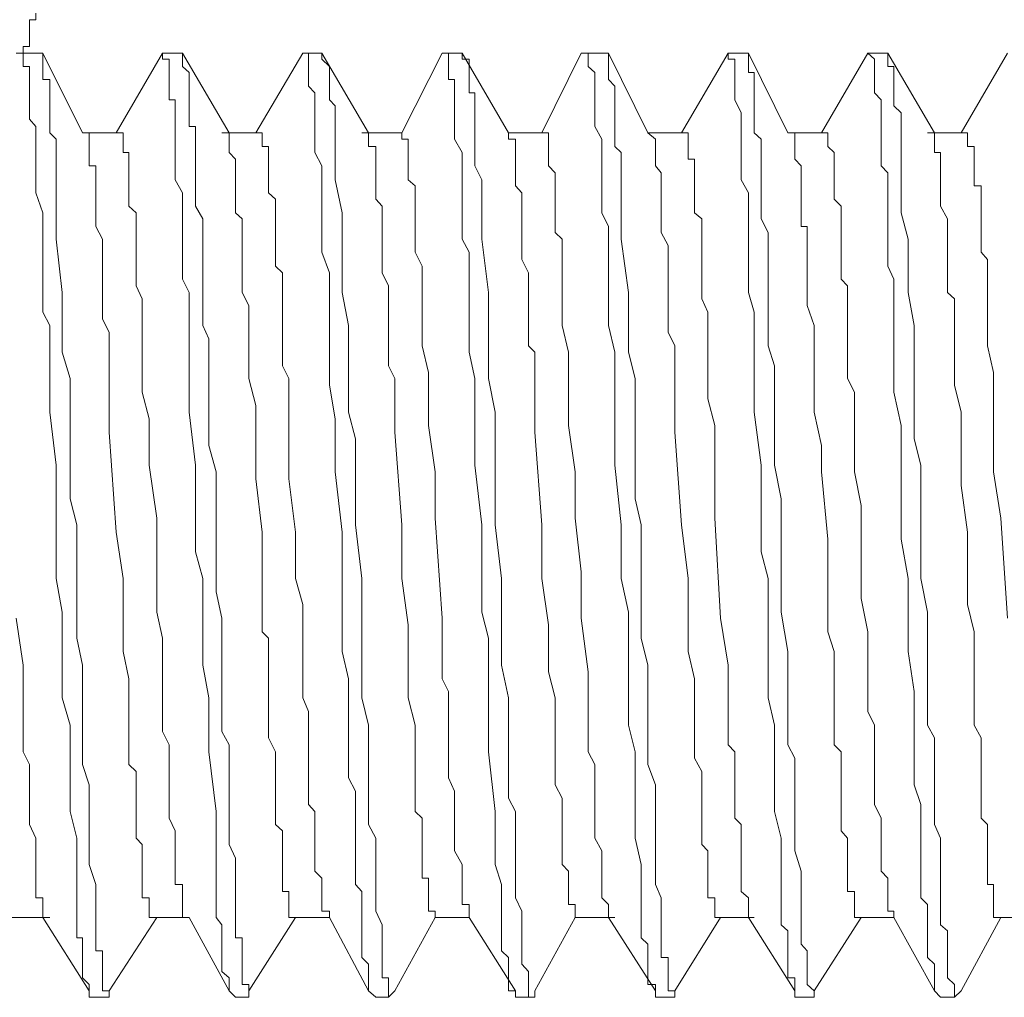
# Model space of a CAD drawing. Units: inches. Extents: x -956 to 1169, y -886 to 647.
# Drawn here: x 506 to 517, y 274 to 285 of the extents above; entities that cross this region are included whole.
import ezdxf

# ---------------------------------------------------------------- set-up
doc = ezdxf.new("R2010")
doc.units = ezdxf.units.IN
doc.header["$MEASUREMENT"] = 0
doc.layers.add('图层 1', color=7, linetype='Continuous')

msp = doc.modelspace()

# ---------------------------------------------------------------- linework, layer by layer
at = {"layer": '图层 1', "color": 7, "lineweight": 9}
for points in [[(506.242, 284.624), (506.242, 284.554), (506.176, 284.554), (506.176, 284.492), (506.176, 284.413), (506.176, 284.342), (506.176, 284.272), (506.11, 284.272), (506.11, 284.201)], [(506.035, 284.201), (506.11, 284.201)], [(506.242, 284.201), (506.11, 284.201)], [(506.11, 284.201), (506.242, 284.201)], [(506.11, 284.201), (506.11, 284.135), (506.11, 284.06), (506.176, 284.06)], [(506.317, 284.201), (506.242, 284.201)], [(506.317, 284.06), (506.317, 284.135), (506.317, 284.201)], [(506.74, 283.355), (506.317, 284.201)], [(507.591, 284.201), (507.097, 283.355)], [(507.802, 284.201), (507.591, 284.201)], [(507.591, 284.201), (507.802, 284.201)], [(507.591, 284.201), (507.591, 284.201)], [(507.591, 284.201), (507.591, 284.135), (507.661, 284.135), (507.661, 284.06)], [(507.802, 284.201), (507.802, 284.201)], [(508.296, 283.355), (507.802, 284.201)], [(508.159, 279.111), (508.159, 279.75), (508.08, 280.032), (508.08, 280.385), (508.08, 280.671), (508.08, 281.024), (508.08, 281.165), (508.018, 281.306), (508.018, 281.517), (508.018, 281.658), (508.018, 281.799), (508.018, 281.936), (508.018, 282.156), (508.018, 282.293), (508.018, 282.438), (507.939, 282.575), (507.939, 282.791), (507.939, 282.853), (507.939, 282.928), (507.939, 283.002), (507.939, 283.073), (507.939, 283.143), (507.939, 283.21), (507.939, 283.285), (507.939, 283.421), (507.873, 283.421), (507.873, 283.5), (507.873, 283.567), (507.873, 283.641), (507.873, 283.704), (507.873, 283.778), (507.873, 283.849), (507.873, 283.919), (507.873, 283.994), (507.802, 284.06), (507.802, 284.135), (507.802, 284.201)], [(509.08, 284.201), (508.582, 283.355)], [(509.283, 284.201), (509.08, 284.201)], [(509.08, 284.201), (509.283, 284.201)], [(509.08, 284.201), (509.142, 284.201), (509.142, 284.135), (509.142, 284.06)], [(509.08, 284.201), (509.08, 284.201)], [(509.283, 284.201), (509.283, 284.201)], [(509.362, 284.06), (509.283, 284.135), (509.283, 284.201)], [(509.777, 283.355), (509.283, 284.201)], [(510.561, 284.201), (510.133, 283.355)], [(510.772, 284.201), (510.561, 284.201)], [(510.561, 284.201), (510.772, 284.201)], [(510.561, 284.201), (510.627, 284.201), (510.627, 284.135), (510.627, 284.06)], [(510.561, 284.201), (510.561, 284.201)], [(510.772, 284.201), (510.772, 284.201)], [(510.847, 284.06), (510.847, 284.135), (510.772, 284.135), (510.772, 284.201)], [(511.266, 283.355), (510.772, 284.201)], [(512.038, 284.201), (511.619, 283.355)], [(512.038, 284.201), (512.112, 284.201)], [(512.257, 284.201), (512.112, 284.201)], [(512.112, 284.201), (512.257, 284.201)], [(512.112, 284.201), (512.112, 284.135), (512.112, 284.06)], [(512.328, 284.201), (512.257, 284.201)], [(512.328, 284.06), (512.328, 284.135), (512.328, 284.201)], [(512.747, 283.355), (512.328, 284.201)], [(513.597, 284.201), (513.104, 283.355)], [(513.738, 284.201), (513.597, 284.201)], [(513.597, 284.201), (513.738, 284.201)], [(513.597, 284.201), (513.597, 284.135), (513.668, 284.135), (513.668, 284.06)], [(513.597, 284.201), (513.597, 284.201)], [(513.813, 284.201), (513.738, 284.201)], [(514.091, 280.596), (514.091, 280.879), (514.025, 281.09), (514.025, 281.306), (514.025, 281.517), (514.025, 281.658), (514.025, 281.729), (514.025, 281.866), (514.025, 281.936), (514.025, 282.086), (514.025, 282.223), (514.025, 282.293), (513.95, 282.438), (513.95, 282.505), (513.95, 282.65), (513.95, 282.716), (513.95, 282.853), (513.95, 282.928), (513.95, 283.002), (513.95, 283.073), (513.95, 283.143), (513.95, 283.21), (513.95, 283.285), (513.875, 283.355), (513.875, 283.421), (513.875, 283.5), (513.875, 283.567), (513.875, 283.641), (513.875, 283.704), (513.875, 283.778), (513.875, 283.849), (513.875, 283.919), (513.875, 283.994), (513.813, 283.994), (513.813, 284.06), (513.813, 284.135), (513.813, 284.201)], [(514.232, 283.355), (513.813, 284.201)], [(515.082, 284.201), (514.589, 283.355)], [(515.294, 284.201), (515.082, 284.201)], [(515.082, 284.201), (515.294, 284.201)], [(515.082, 284.201), (515.153, 284.135), (515.153, 284.06)], [(515.082, 284.201), (515.082, 284.201)], [(515.294, 284.201), (515.294, 284.201)], [(515.36, 284.06), (515.294, 284.06), (515.294, 284.135), (515.294, 284.201)], [(515.792, 283.355), (515.294, 284.201)], [(516.567, 284.201), (516.074, 283.355)], [(506.176, 284.06), (506.176, 283.994), (506.176, 283.919), (506.176, 283.849), (506.176, 283.778), (506.176, 283.704), (506.176, 283.567), (506.176, 283.5), (506.242, 283.421), (506.242, 283.285), (506.242, 283.143), (506.242, 283.002), (506.242, 282.853), (506.242, 282.716), (506.317, 282.505), (506.317, 282.359), (506.317, 282.223), (506.317, 282.086), (506.317, 281.936), (506.317, 281.799), (506.317, 281.658), (506.317, 281.447), (506.392, 281.306), (506.392, 281.024), (506.392, 280.742), (506.392, 280.385), (506.458, 279.821), (506.458, 279.186), (506.458, 278.9), (506.458, 278.618), (506.524, 278.261), (506.524, 277.983), (506.524, 277.697), (506.524, 277.348), (506.607, 277.058), (506.607, 276.776), (506.607, 276.141), (506.678, 275.859), (506.678, 275.577), (506.678, 275.365), (506.678, 275.224), (506.678, 275.154), (506.678, 275.083), (506.678, 275.013), (506.678, 274.938), (506.678, 274.872), (506.678, 274.797), (506.74, 274.797), (506.74, 274.731), (506.74, 274.66), (506.74, 274.59), (506.74, 274.519), (506.74, 274.44), (506.74, 274.374), (506.811, 274.303)], [(506.952, 274.303), (506.952, 274.374), (506.952, 274.44), (506.952, 274.519), (506.952, 274.59), (506.952, 274.66), (506.881, 274.66), (506.881, 274.731), (506.881, 274.797), (506.881, 274.872), (506.881, 274.938), (506.881, 275.083), (506.881, 275.224), (506.881, 275.365), (506.811, 275.577), (506.811, 275.722), (506.811, 275.859), (506.811, 276.004), (506.811, 276.141), (506.811, 276.282), (506.811, 276.423), (506.74, 276.639), (506.74, 276.776), (506.74, 276.925), (506.74, 277.058), (506.74, 277.348), (506.74, 277.697), (506.678, 277.983), (506.678, 278.261), (506.678, 278.618), (506.678, 279.186), (506.607, 279.464), (506.607, 279.821), (506.607, 280.103), (506.607, 280.385), (506.607, 280.742), (506.524, 281.024), (506.524, 281.306), (506.524, 281.658), (506.458, 282.223), (506.458, 282.505), (506.458, 282.853), (506.458, 283.002), (506.458, 283.143), (506.458, 283.21), (506.458, 283.285), (506.392, 283.355), (506.392, 283.421), (506.392, 283.5), (506.392, 283.567), (506.392, 283.641), (506.392, 283.704), (506.392, 283.778), (506.392, 283.849), (506.392, 283.919), (506.317, 283.919), (506.317, 283.994), (506.317, 284.06)], [(507.661, 284.06), (507.661, 283.994), (507.661, 283.919), (507.661, 283.849), (507.661, 283.778), (507.661, 283.704), (507.723, 283.704), (507.723, 283.641), (507.723, 283.5), (507.723, 283.421), (507.723, 283.285), (507.723, 283.143), (507.723, 283.002), (507.723, 282.853), (507.802, 282.716), (507.802, 282.505), (507.802, 282.359), (507.802, 282.223), (507.802, 282.086), (507.802, 281.936), (507.802, 281.799), (507.873, 281.658), (507.873, 281.447), (507.873, 281.306), (507.873, 281.024), (507.873, 280.742), (507.873, 280.385), (507.939, 279.821), (507.939, 279.186), (507.939, 278.9), (508.018, 278.618), (508.018, 278.261), (508.018, 277.983), (508.018, 277.697), (508.08, 277.348), (508.08, 277.058), (508.08, 276.776), (508.159, 276.141), (508.159, 275.859), (508.159, 275.577), (508.159, 275.365), (508.159, 275.224), (508.159, 275.154), (508.159, 275.083), (508.159, 275.013), (508.221, 274.938), (508.221, 274.872), (508.221, 274.797), (508.221, 274.731), (508.221, 274.66), (508.221, 274.59), (508.221, 274.519), (508.221, 274.44), (508.296, 274.374), (508.296, 274.303)], [(509.142, 284.06), (509.142, 283.994), (509.142, 283.919), (509.142, 283.849), (509.208, 283.778), (509.208, 283.704), (509.208, 283.641), (509.208, 283.567), (509.208, 283.421), (509.208, 283.285), (509.208, 283.143), (509.283, 283.002), (509.283, 282.853), (509.283, 282.65), (509.283, 282.505), (509.283, 282.359), (509.283, 282.223), (509.283, 282.086), (509.362, 281.866), (509.362, 281.729), (509.362, 281.588), (509.362, 281.447), (509.362, 281.306), (509.362, 281.09), (509.362, 280.949), (509.362, 280.671), (509.424, 280.314), (509.424, 280.032), (509.424, 279.75), (509.499, 279.111)], [(509.992, 274.303), (509.992, 274.374), (509.922, 274.374), (509.922, 274.44), (509.922, 274.519), (509.922, 274.59), (509.922, 274.66), (509.922, 274.731), (509.922, 274.797), (509.922, 274.872), (509.922, 274.938), (509.855, 275.083), (509.855, 275.224), (509.855, 275.365), (509.855, 275.577), (509.855, 275.722), (509.855, 275.859), (509.777, 276.004), (509.777, 276.141), (509.777, 276.282), (509.777, 276.423), (509.777, 276.639), (509.777, 276.776), (509.777, 276.925), (509.777, 277.058), (509.706, 277.348), (509.706, 277.697), (509.706, 277.983), (509.706, 278.261), (509.706, 278.618), (509.64, 279.186), (509.64, 279.464), (509.64, 279.821), (509.64, 280.103), (509.565, 280.385), (509.565, 280.742), (509.565, 281.024), (509.565, 281.306), (509.499, 281.658), (509.499, 282.223), (509.499, 282.505), (509.424, 282.853), (509.424, 283.002), (509.424, 283.143), (509.424, 283.21), (509.424, 283.285), (509.424, 283.355), (509.424, 283.421), (509.424, 283.5), (509.424, 283.567), (509.424, 283.641), (509.362, 283.704), (509.362, 283.778), (509.362, 283.849), (509.362, 283.919), (509.362, 283.994), (509.362, 284.06)], [(510.627, 284.06), (510.627, 283.994), (510.627, 283.919), (510.693, 283.919), (510.693, 283.849), (510.693, 283.778), (510.693, 283.704), (510.693, 283.641), (510.693, 283.5), (510.693, 283.421), (510.693, 283.285), (510.772, 283.143), (510.772, 283.002), (510.772, 282.853), (510.772, 282.716), (510.772, 282.505), (510.772, 282.359), (510.772, 282.223), (510.847, 282.086), (510.847, 281.936), (510.847, 281.799), (510.847, 281.658), (510.847, 281.447), (510.847, 281.306), (510.847, 281.024), (510.909, 280.742), (510.909, 280.385), (510.909, 279.821), (510.98, 279.186), (510.98, 278.9), (510.98, 278.618), (510.98, 278.261), (511.054, 277.983), (511.054, 277.697), (511.054, 277.348), (511.054, 277.058), (511.054, 276.776), (511.125, 276.141), (511.125, 275.859), (511.125, 275.577), (511.191, 275.365), (511.191, 275.224), (511.191, 275.154), (511.191, 275.083), (511.191, 275.013), (511.191, 274.938), (511.191, 274.872), (511.191, 274.797), (511.191, 274.731), (511.191, 274.66), (511.266, 274.59), (511.266, 274.519), (511.266, 274.44), (511.266, 274.374), (511.266, 274.303)], [(511.477, 274.303), (511.477, 274.374), (511.477, 274.44), (511.407, 274.519), (511.407, 274.59), (511.407, 274.66), (511.407, 274.731), (511.407, 274.797), (511.407, 274.872), (511.407, 274.938), (511.407, 275.083), (511.341, 275.224), (511.341, 275.365), (511.341, 275.577), (511.341, 275.722), (511.341, 275.859), (511.341, 276.004), (511.341, 276.141), (511.266, 276.282), (511.266, 276.423), (511.266, 276.639), (511.266, 276.776), (511.266, 276.925), (511.266, 277.058), (511.266, 277.348), (511.191, 277.697), (511.191, 277.983), (511.191, 278.618), (511.125, 279.186), (511.125, 279.464), (511.125, 279.821), (511.125, 280.103), (511.125, 280.385), (511.054, 280.742), (511.054, 281.024), (511.054, 281.306), (511.054, 281.658), (510.98, 282.223), (510.98, 282.505), (510.98, 282.853), (510.909, 283.002), (510.909, 283.143), (510.909, 283.21), (510.909, 283.285), (510.909, 283.355), (510.909, 283.421), (510.909, 283.5), (510.909, 283.567), (510.909, 283.641), (510.909, 283.704), (510.909, 283.778), (510.847, 283.778), (510.847, 283.849), (510.847, 283.919), (510.847, 283.994), (510.847, 284.06)], [(512.112, 284.06), (512.183, 283.994), (512.183, 283.919), (512.183, 283.849), (512.183, 283.778), (512.183, 283.704), (512.183, 283.567), (512.183, 283.5), (512.183, 283.421), (512.257, 283.285), (512.257, 283.143), (512.257, 283.002), (512.257, 282.853), (512.257, 282.716), (512.257, 282.505), (512.328, 282.359), (512.328, 282.223), (512.328, 282.086), (512.328, 281.936), (512.328, 281.799), (512.328, 281.658), (512.328, 281.447), (512.328, 281.306), (512.394, 281.024), (512.394, 280.742), (512.394, 280.385), (512.394, 279.821), (512.461, 279.186), (512.461, 278.9), (512.461, 278.618), (512.539, 278.261), (512.539, 277.983), (512.539, 277.697), (512.539, 277.348), (512.539, 277.058), (512.61, 276.776), (512.61, 276.141), (512.61, 275.859), (512.676, 275.577), (512.676, 275.365), (512.676, 275.224), (512.676, 275.154), (512.676, 275.083), (512.676, 275.013), (512.676, 274.938), (512.676, 274.872), (512.676, 274.797), (512.747, 274.731), (512.747, 274.66), (512.747, 274.59), (512.747, 274.519), (512.747, 274.44), (512.747, 274.374), (512.747, 274.303)], [(512.963, 274.303), (512.963, 274.374), (512.963, 274.44), (512.963, 274.519), (512.963, 274.59), (512.888, 274.59), (512.888, 274.66), (512.888, 274.731), (512.888, 274.797), (512.888, 274.872), (512.888, 274.938), (512.888, 275.083), (512.888, 275.224), (512.826, 275.365), (512.826, 275.577), (512.826, 275.722), (512.826, 275.859), (512.826, 276.004), (512.826, 276.141), (512.826, 276.282), (512.826, 276.423), (512.747, 276.639), (512.747, 276.776), (512.747, 276.925), (512.747, 277.058), (512.747, 277.348), (512.747, 277.697), (512.676, 277.983), (512.676, 278.618), (512.676, 279.186), (512.61, 279.464), (512.61, 279.821), (512.61, 280.103), (512.61, 280.385), (512.61, 280.742), (512.539, 281.024), (512.539, 281.306), (512.539, 281.658), (512.461, 282.223), (512.461, 282.505), (512.461, 282.853), (512.461, 283.002), (512.461, 283.143), (512.394, 283.21), (512.394, 283.285), (512.394, 283.355), (512.394, 283.421), (512.394, 283.5), (512.394, 283.567), (512.394, 283.641), (512.394, 283.704), (512.394, 283.778), (512.394, 283.849), (512.328, 283.919), (512.328, 283.994), (512.328, 284.06)], [(513.668, 284.06), (513.668, 283.994), (513.668, 283.919), (513.668, 283.849), (513.668, 283.778), (513.668, 283.704), (513.738, 283.567), (513.738, 283.5), (513.738, 283.421), (513.738, 283.285), (513.738, 283.143), (513.738, 283.002), (513.738, 282.853), (513.813, 282.716), (513.813, 282.505), (513.813, 282.359), (513.813, 282.223), (513.813, 282.086), (513.813, 281.936), (513.813, 281.799), (513.813, 281.658), (513.875, 281.447), (513.875, 281.306), (513.875, 281.024), (513.875, 280.742), (513.875, 280.385), (513.95, 279.821), (513.95, 279.186), (513.95, 278.9), (514.025, 278.618), (514.025, 278.261), (514.025, 277.983), (514.025, 277.697), (514.025, 277.348), (514.091, 277.058), (514.091, 276.776), (514.091, 276.141), (514.161, 275.859), (514.161, 275.577), (514.161, 275.365), (514.161, 275.224), (514.161, 275.154), (514.161, 275.083), (514.161, 275.013), (514.161, 274.938), (514.232, 274.872), (514.232, 274.797), (514.232, 274.731), (514.232, 274.66), (514.232, 274.59), (514.232, 274.519), (514.232, 274.44), (514.232, 274.374), (514.307, 274.374), (514.307, 274.303)], [(515.153, 284.06), (515.153, 283.994), (515.153, 283.919), (515.153, 283.849), (515.153, 283.778), (515.223, 283.704), (515.223, 283.641), (515.223, 283.567), (515.223, 283.5), (515.223, 283.421), (515.223, 283.355), (515.223, 283.285), (515.223, 283.21), (515.223, 283.143), (515.223, 283.073), (515.223, 283.002), (515.294, 282.928), (515.294, 282.791), (515.294, 282.716), (515.294, 282.575), (515.294, 282.505), (515.294, 282.359), (515.294, 282.223), (515.294, 282.156), (515.294, 282.007), (515.294, 281.936), (515.36, 281.799), (515.36, 281.729), (515.36, 281.588), (515.36, 281.517), (515.36, 281.372), (515.36, 281.306), (515.36, 281.09), (515.36, 280.596)], [(516.003, 274.303), (515.929, 274.374), (515.929, 274.44), (515.929, 274.519), (515.929, 274.59), (515.929, 274.66), (515.929, 274.731), (515.929, 274.797), (515.929, 274.872), (515.854, 274.938), (515.854, 275.083), (515.854, 275.224), (515.854, 275.365), (515.854, 275.577), (515.854, 275.722), (515.854, 275.859), (515.792, 276.004), (515.792, 276.141), (515.792, 276.282), (515.792, 276.423), (515.792, 276.639), (515.792, 276.776), (515.792, 276.925), (515.717, 277.058), (515.717, 277.348), (515.717, 277.697), (515.717, 277.983), (515.717, 278.261), (515.647, 278.618), (515.647, 279.186), (515.647, 279.464), (515.647, 279.821), (515.576, 280.103), (515.576, 280.385), (515.576, 280.742), (515.576, 281.024), (515.576, 281.306), (515.51, 281.658), (515.51, 282.223), (515.435, 282.505), (515.435, 282.853), (515.435, 283.002), (515.435, 283.143), (515.435, 283.21), (515.435, 283.285), (515.435, 283.355), (515.435, 283.421), (515.435, 283.5), (515.435, 283.567), (515.36, 283.641), (515.36, 283.704), (515.36, 283.778), (515.36, 283.849), (515.36, 283.919), (515.36, 283.994), (515.36, 284.06)], [(506.74, 283.355), (506.811, 283.355), (506.811, 283.285)], [(507.097, 283.355), (506.74, 283.355)], [(506.811, 283.285), (506.811, 283.21), (506.811, 283.143), (506.811, 283.073), (506.811, 283.002), (506.881, 283.002), (506.881, 282.928), (506.881, 282.853), (506.881, 282.791), (506.881, 282.65), (506.881, 282.505), (506.881, 282.359), (506.952, 282.223), (506.952, 282.156), (506.952, 282.007), (506.952, 281.866), (506.952, 281.729), (506.952, 281.588), (506.952, 281.447), (506.952, 281.372), (507.022, 281.235), (507.022, 281.09), (507.022, 280.949), (507.022, 280.671), (507.022, 280.455), (507.022, 280.173), (507.097, 279.111), (507.172, 278.618), (507.172, 278.34), (507.172, 278.124), (507.172, 277.842), (507.23, 277.552), (507.23, 277.348), (507.23, 277.058), (507.23, 276.925), (507.23, 276.776), (507.23, 276.639), (507.308, 276.568), (507.308, 276.423), (507.308, 276.282), (507.308, 276.216), (507.308, 276.141), (507.308, 276.071), (507.308, 276.004), (507.308, 275.934), (507.308, 275.859), (507.375, 275.789), (507.375, 275.722), (507.375, 275.647), (507.375, 275.577), (507.375, 275.506), (507.375, 275.432), (507.375, 275.365), (507.375, 275.291), (507.375, 275.224), (507.449, 275.224), (507.449, 275.154), (507.449, 275.083), (507.449, 275.013), (507.528, 275.013)], [(507.097, 283.355), (507.172, 283.355), (507.172, 283.285), (507.172, 283.21), (507.172, 283.143), (507.23, 283.143), (507.23, 283.073), (507.23, 283.002), (507.23, 282.928), (507.23, 282.853), (507.23, 282.791), (507.23, 282.716), (507.23, 282.65), (507.23, 282.575), (507.308, 282.505), (507.308, 282.438), (507.308, 282.359), (507.308, 282.293), (507.308, 282.223), (507.308, 282.156), (507.308, 282.007), (507.308, 281.866), (507.308, 281.729), (507.375, 281.588), (507.375, 281.447), (507.375, 281.372), (507.375, 281.09), (507.375, 280.808), (507.375, 280.596), (507.449, 280.314), (507.449, 280.032), (507.449, 279.821), (507.528, 279.257), (507.528, 278.755), (507.528, 278.261), (507.591, 277.983), (507.591, 277.767), (507.591, 277.489), (507.591, 277.348), (507.591, 277.203), (507.591, 277.133), (507.591, 276.992), (507.661, 276.85), (507.661, 276.709), (507.661, 276.568), (507.661, 276.423), (507.661, 276.357), (507.661, 276.216), (507.661, 276.071), (507.723, 275.934), (507.723, 275.789), (507.723, 275.722), (507.723, 275.647), (507.723, 275.577), (507.723, 275.506), (507.723, 275.432), (507.723, 275.365), (507.802, 275.365), (507.802, 275.291), (507.802, 275.224), (507.802, 275.154)], [(508.648, 283.355), (508.221, 283.355)], [(508.296, 283.355), (508.296, 283.285), (508.296, 283.21), (508.296, 283.143), (508.366, 283.073), (508.366, 283.002), (508.366, 282.928), (508.366, 282.853), (508.366, 282.791), (508.366, 282.716), (508.366, 282.65), (508.366, 282.575), (508.366, 282.505), (508.437, 282.438), (508.437, 282.359), (508.437, 282.293), (508.437, 282.223), (508.437, 282.156), (508.437, 282.086), (508.437, 282.007), (508.437, 281.936), (508.437, 281.799), (508.437, 281.658), (508.507, 281.517), (508.507, 281.372), (508.507, 281.235), (508.507, 281.09), (508.507, 280.949), (508.507, 280.879), (508.507, 280.742), (508.582, 280.455), (508.582, 280.173), (508.582, 279.887), (508.582, 279.675), (508.648, 279.111)], [(508.648, 283.355), (508.648, 283.285), (508.648, 283.21), (508.715, 283.21), (508.715, 283.143), (508.715, 283.073), (508.715, 283.002), (508.715, 282.928), (508.715, 282.853), (508.715, 282.791), (508.715, 282.716), (508.789, 282.65), (508.789, 282.575), (508.789, 282.505), (508.789, 282.438), (508.789, 282.359), (508.789, 282.293), (508.789, 282.223), (508.789, 282.156), (508.789, 282.086), (508.789, 282.007), (508.789, 281.936), (508.864, 281.866), (508.864, 281.799), (508.864, 281.729), (508.864, 281.658), (508.864, 281.517), (508.864, 281.372), (508.864, 281.235), (508.864, 281.09), (508.864, 281.024), (508.864, 280.879), (508.93, 280.742), (508.93, 280.596), (508.93, 280.455), (508.93, 280.173), (508.93, 279.887), (508.93, 279.675), (509.001, 279.111)], [(510.133, 283.355), (509.706, 283.355)], [(509.777, 283.355), (509.777, 283.355)], [(509.777, 283.355), (509.777, 283.355)], [(509.777, 283.355), (509.777, 283.285), (509.777, 283.21), (509.855, 283.21), (509.855, 283.143), (509.855, 283.073), (509.855, 283.002), (509.855, 282.928), (509.855, 282.853), (509.855, 282.791), (509.855, 282.65), (509.922, 282.575), (509.922, 282.438), (509.922, 282.293), (509.922, 282.156), (509.922, 282.007), (509.922, 281.866), (509.992, 281.729), (509.992, 281.658), (509.992, 281.517), (509.992, 281.372), (509.992, 281.235), (509.992, 281.09), (509.992, 280.949), (509.992, 280.879), (510.059, 280.742), (510.059, 280.455), (510.059, 280.173), (510.133, 279.186), (510.133, 278.618), (510.2, 278.124), (510.2, 277.842), (510.2, 277.552), (510.2, 277.348), (510.274, 277.058), (510.274, 276.925), (510.274, 276.776), (510.274, 276.709), (510.274, 276.568), (510.274, 276.423), (510.274, 276.282), (510.274, 276.216), (510.274, 276.141), (510.349, 276.071), (510.349, 276.004), (510.349, 275.934), (510.349, 275.859), (510.349, 275.789), (510.349, 275.722), (510.349, 275.647), (510.349, 275.577), (510.349, 275.506), (510.349, 275.432), (510.416, 275.432), (510.416, 275.365), (510.416, 275.291), (510.416, 275.224), (510.416, 275.154), (510.416, 275.083), (510.486, 275.083), (510.486, 275.013)], [(510.133, 283.355), (510.133, 283.285), (510.2, 283.285), (510.2, 283.21), (510.2, 283.143), (510.2, 283.073), (510.2, 283.002), (510.2, 282.928), (510.2, 282.853), (510.274, 282.791), (510.274, 282.716), (510.274, 282.65), (510.274, 282.575), (510.274, 282.505), (510.274, 282.438), (510.274, 282.359), (510.274, 282.293), (510.274, 282.223), (510.274, 282.156), (510.274, 282.086), (510.349, 281.936), (510.349, 281.866), (510.349, 281.729), (510.349, 281.588), (510.349, 281.447), (510.349, 281.306), (510.349, 281.09), (510.416, 280.808), (510.416, 280.526), (510.416, 280.244), (510.486, 279.75), (510.486, 279.257), (510.561, 278.195), (510.561, 277.697), (510.561, 277.552), (510.627, 277.415), (510.627, 277.274), (510.627, 277.133), (510.627, 276.992), (510.627, 276.925), (510.627, 276.776), (510.627, 276.639), (510.627, 276.498), (510.693, 276.357), (510.693, 276.216), (510.693, 276.071), (510.693, 276.004), (510.693, 275.859), (510.693, 275.722), (510.772, 275.577), (510.772, 275.506), (510.772, 275.432), (510.772, 275.365), (510.772, 275.291), (510.772, 275.224), (510.772, 275.154), (510.847, 275.154), (510.847, 275.083)], [(511.266, 283.355), (511.266, 283.355)], [(511.266, 283.355), (511.266, 283.355)], [(511.266, 283.355), (511.266, 283.285), (511.341, 283.285), (511.341, 283.21), (511.341, 283.143), (511.341, 283.073), (511.341, 283.002), (511.341, 282.928), (511.341, 282.853), (511.341, 282.791), (511.407, 282.716), (511.407, 282.575), (511.407, 282.438), (511.407, 282.293), (511.407, 282.156), (511.407, 282.007), (511.477, 281.866), (511.477, 281.799), (511.477, 281.658), (511.477, 281.517), (511.477, 281.372), (511.477, 281.235), (511.477, 281.09), (511.544, 281.024), (511.544, 280.879), (511.544, 280.742), (511.544, 280.173), (511.619, 279.186), (511.619, 278.618), (511.689, 278.124), (511.689, 277.842), (511.689, 277.626), (511.76, 277.348), (511.76, 277.058), (511.76, 276.925), (511.76, 276.776), (511.76, 276.709), (511.76, 276.568), (511.76, 276.423), (511.834, 276.282), (511.834, 276.216), (511.834, 276.141), (511.834, 276.071), (511.834, 276.004), (511.834, 275.934), (511.834, 275.859), (511.834, 275.789), (511.834, 275.722), (511.834, 275.647), (511.834, 275.577), (511.901, 275.506), (511.901, 275.432), (511.901, 275.365), (511.901, 275.291), (511.901, 275.224), (511.901, 275.154), (511.975, 275.154), (511.975, 275.083), (511.975, 275.013)], [(511.619, 283.355), (511.266, 283.355)], [(511.619, 283.355), (511.689, 283.355), (511.689, 283.285), (511.689, 283.21), (511.689, 283.143), (511.689, 283.073), (511.689, 283.002), (511.76, 282.928), (511.76, 282.853), (511.76, 282.791), (511.76, 282.716), (511.76, 282.65), (511.76, 282.575), (511.76, 282.505), (511.76, 282.438), (511.76, 282.359), (511.76, 282.293), (511.834, 282.223), (511.834, 282.156), (511.834, 282.086), (511.834, 281.936), (511.834, 281.866), (511.834, 281.729), (511.834, 281.588), (511.834, 281.447), (511.834, 281.306), (511.901, 281.024), (511.901, 280.808), (511.901, 280.526), (511.901, 280.244), (511.975, 279.75), (511.975, 279.257), (512.038, 278.688), (512.038, 278.195), (512.112, 277.626), (512.112, 277.552), (512.112, 277.415), (512.112, 277.274), (512.112, 277.133), (512.112, 276.992), (512.112, 276.85), (512.112, 276.776), (512.183, 276.639), (512.183, 276.498), (512.183, 276.357), (512.183, 276.216), (512.183, 276.071), (512.183, 275.934), (512.183, 275.859), (512.257, 275.722), (512.257, 275.577), (512.257, 275.506), (512.257, 275.432), (512.257, 275.365), (512.257, 275.291), (512.257, 275.224), (512.328, 275.154), (512.328, 275.083)], [(512.747, 283.355), (512.747, 283.355)], [(512.747, 283.355), (512.826, 283.285), (512.826, 283.21), (512.826, 283.143), (512.826, 283.073), (512.826, 283.002), (512.888, 282.928), (512.888, 282.853), (512.888, 282.791), (512.888, 282.65), (512.888, 282.575), (512.888, 282.438), (512.888, 282.293), (512.963, 282.156), (512.963, 282.007), (512.963, 281.866), (512.963, 281.799), (512.963, 281.658), (512.963, 281.517), (512.963, 281.372), (512.963, 281.235), (513.033, 281.09), (513.033, 281.024), (513.033, 280.879), (513.033, 280.742), (513.033, 280.173), (513.104, 279.186), (513.174, 278.618), (513.174, 278.124), (513.174, 277.842), (513.241, 277.552), (513.241, 277.348), (513.241, 277.058), (513.241, 276.925), (513.241, 276.776), (513.241, 276.709), (513.319, 276.568), (513.319, 276.423), (513.319, 276.282), (513.319, 276.216), (513.319, 276.141), (513.319, 276.071), (513.319, 276.004), (513.319, 275.934), (513.319, 275.859), (513.319, 275.789), (513.382, 275.722), (513.382, 275.647), (513.382, 275.577), (513.382, 275.506), (513.382, 275.432), (513.382, 275.365), (513.382, 275.291), (513.382, 275.224), (513.456, 275.224), (513.456, 275.154), (513.456, 275.083), (513.456, 275.013), (513.518, 275.013)], [(513.104, 283.355), (512.747, 283.355)], [(513.104, 283.355), (513.174, 283.355), (513.174, 283.285), (513.174, 283.21), (513.174, 283.143), (513.174, 283.073), (513.241, 283.073), (513.241, 283.002), (513.241, 282.928), (513.241, 282.853), (513.241, 282.791), (513.241, 282.716), (513.241, 282.65), (513.241, 282.575), (513.241, 282.505), (513.319, 282.438), (513.319, 282.359), (513.319, 282.293), (513.319, 282.223), (513.319, 282.156), (513.319, 282.086), (513.319, 281.936), (513.319, 281.866), (513.319, 281.729), (513.319, 281.588), (513.382, 281.447), (513.382, 281.306), (513.382, 281.09), (513.382, 280.808), (513.382, 280.526), (513.456, 280.244), (513.456, 279.75), (513.456, 279.257), (513.518, 278.195), (513.597, 277.697), (513.597, 277.552), (513.597, 277.415), (513.597, 277.274), (513.597, 277.133), (513.597, 276.992), (513.597, 276.85), (513.668, 276.776), (513.668, 276.639), (513.668, 276.498), (513.668, 276.357), (513.668, 276.216), (513.668, 276.071), (513.738, 276.004), (513.738, 275.859), (513.738, 275.722), (513.738, 275.577), (513.738, 275.506), (513.738, 275.432), (513.738, 275.365), (513.738, 275.291), (513.813, 275.224), (513.813, 275.154), (513.813, 275.083)], [(514.232, 283.355), (514.307, 283.355), (514.307, 283.285), (514.307, 283.21), (514.307, 283.143), (514.307, 283.073), (514.373, 283.002), (514.373, 282.928), (514.373, 282.853), (514.373, 282.791), (514.373, 282.716), (514.373, 282.65), (514.373, 282.575), (514.373, 282.505), (514.373, 282.438), (514.373, 282.359), (514.439, 282.359), (514.439, 282.293), (514.439, 282.223), (514.439, 282.156), (514.439, 282.086), (514.439, 282.007), (514.439, 281.936), (514.439, 281.866), (514.439, 281.799), (514.439, 281.729), (514.439, 281.588), (514.439, 281.517), (514.514, 281.306), (514.514, 281.165), (514.514, 280.949), (514.514, 280.742), (514.514, 280.671), (514.514, 280.596), (514.514, 280.455), (514.514, 280.385)], [(514.589, 283.355), (514.232, 283.355)], [(514.589, 283.355), (514.659, 283.355), (514.659, 283.285), (514.659, 283.21), (514.726, 283.143), (514.726, 283.073), (514.726, 283.002), (514.726, 282.928), (514.726, 282.853), (514.726, 282.791), (514.726, 282.716), (514.726, 282.65), (514.8, 282.575), (514.8, 282.505), (514.8, 282.438), (514.8, 282.359), (514.8, 282.293), (514.8, 282.223), (514.8, 282.156), (514.8, 282.086), (514.8, 282.007), (514.8, 281.866), (514.8, 281.799), (514.867, 281.729), (514.867, 281.588), (514.867, 281.517), (514.867, 281.447), (514.867, 281.306), (514.867, 281.235), (514.867, 281.165), (514.867, 281.024), (514.867, 280.949), (514.867, 280.879), (514.867, 280.742), (514.941, 280.596), (514.941, 280.385)], [(516.14, 283.355), (515.717, 283.355)], [(515.792, 283.355), (515.792, 283.285), (515.792, 283.21)], [(516.14, 283.355), (516.14, 283.285), (516.14, 283.21), (516.211, 283.21), (516.211, 283.143), (516.211, 283.073), (516.211, 283.002), (516.211, 282.928), (516.211, 282.853), (516.211, 282.791), (516.285, 282.791), (516.285, 282.716), (516.285, 282.65), (516.285, 282.575), (516.285, 282.505), (516.285, 282.438), (516.285, 282.359), (516.285, 282.293), (516.285, 282.223), (516.285, 282.156), (516.285, 282.086), (516.352, 282.007), (516.352, 281.866), (516.352, 281.729), (516.352, 281.588), (516.352, 281.447), (516.352, 281.306), (516.352, 281.09), (516.418, 280.808), (516.418, 280.526), (516.418, 280.314), (516.418, 280.032), (516.418, 279.75), (516.497, 279.257), (516.567, 278.195)], [(515.792, 283.21), (515.792, 283.143), (515.854, 283.143), (515.854, 283.073), (515.854, 283.002), (515.854, 282.928), (515.854, 282.853), (515.854, 282.791), (515.854, 282.716), (515.854, 282.65), (515.854, 282.575), (515.929, 282.438), (515.929, 282.293), (515.929, 282.223), (515.929, 282.086), (515.929, 281.936), (515.929, 281.799), (515.929, 281.658), (516.003, 281.588), (516.003, 281.447), (516.003, 281.306), (516.003, 281.165), (516.003, 281.024), (516.003, 280.879), (516.003, 280.671), (516.074, 280.385), (516.074, 280.173), (516.074, 279.605), (516.14, 279.111), (516.14, 278.618), (516.14, 278.34), (516.211, 278.049), (516.211, 277.842), (516.211, 277.552), (516.211, 277.274), (516.211, 277.058), (516.285, 276.925), (516.285, 276.776), (516.285, 276.639), (516.285, 276.498), (516.285, 276.423), (516.285, 276.282), (516.285, 276.141), (516.285, 276.071), (516.352, 276.004), (516.352, 275.934), (516.352, 275.859), (516.352, 275.789), (516.352, 275.722), (516.352, 275.647), (516.352, 275.577), (516.352, 275.506), (516.352, 275.432), (516.352, 275.365), (516.418, 275.365), (516.418, 275.291), (516.418, 275.224), (516.418, 275.154), (516.418, 275.083), (516.418, 275.013), (516.497, 275.013)], [(514.439, 274.303), (514.439, 274.374), (514.439, 274.44), (514.439, 274.519), (514.439, 274.59), (514.439, 274.66), (514.373, 274.731), (514.373, 274.797), (514.373, 274.872), (514.373, 274.938), (514.373, 275.013), (514.373, 275.083), (514.373, 275.291), (514.373, 275.506), (514.307, 275.722), (514.307, 275.934), (514.307, 276.071), (514.307, 276.282), (514.307, 276.498), (514.307, 276.709), (514.232, 276.85), (514.232, 277.058), (514.232, 277.274), (514.232, 277.489), (514.232, 277.697), (514.232, 277.842), (514.161, 278.261), (514.161, 279.037), (514.161, 279.464), (514.091, 279.821), (514.091, 280.244), (514.091, 280.596)], [(515.36, 280.596), (515.435, 280.244), (515.435, 279.821), (515.435, 279.037), (515.51, 278.618), (515.51, 278.195), (515.51, 277.842), (515.576, 277.415), (515.576, 277.203), (515.576, 276.992), (515.576, 276.776), (515.576, 276.639), (515.576, 276.423), (515.647, 276.216), (515.647, 276.004), (515.647, 275.789), (515.647, 275.577), (515.647, 275.432), (515.647, 275.291), (515.647, 275.224), (515.717, 275.154), (515.717, 275.083), (515.717, 275.013), (515.717, 274.938), (515.717, 274.872), (515.717, 274.797), (515.717, 274.731), (515.717, 274.66), (515.717, 274.59), (515.792, 274.519), (515.792, 274.44), (515.792, 274.374), (515.792, 274.303), (515.792, 274.237)], [(514.514, 280.385), (514.589, 280.032), (514.589, 279.75), (514.659, 279.037), (514.659, 278.688), (514.659, 278.34), (514.659, 278.049), (514.726, 277.842), (514.726, 277.697), (514.726, 277.489), (514.726, 277.348), (514.726, 277.203), (514.726, 276.992), (514.726, 276.85), (514.8, 276.776), (514.8, 276.639), (514.8, 276.568), (514.8, 276.498), (514.8, 276.423), (514.8, 276.357), (514.8, 276.282), (514.8, 276.141), (514.8, 276.071), (514.8, 276.004), (514.8, 275.934), (514.867, 275.859), (514.867, 275.789), (514.867, 275.722), (514.867, 275.647), (514.867, 275.577), (514.867, 275.506), (514.867, 275.432), (514.867, 275.365), (514.867, 275.291), (514.941, 275.291), (514.941, 275.224), (514.941, 275.154), (514.941, 275.083), (514.941, 275.013), (515.012, 275.013)], [(514.941, 280.385), (514.941, 280.032), (514.941, 279.75), (515.012, 279.393), (515.012, 279.037), (515.012, 278.406), (515.082, 278.049), (515.082, 277.842), (515.082, 277.697), (515.082, 277.552), (515.082, 277.348), (515.082, 277.203), (515.153, 277.058), (515.153, 276.85), (515.153, 276.709), (515.153, 276.498), (515.153, 276.357), (515.153, 276.282), (515.153, 276.216), (515.223, 276.071), (515.223, 276.004), (515.223, 275.934), (515.223, 275.859), (515.223, 275.789), (515.223, 275.722), (515.223, 275.647), (515.223, 275.577), (515.223, 275.506), (515.294, 275.432), (515.294, 275.365), (515.294, 275.291), (515.294, 275.224), (515.294, 275.154), (515.294, 275.083), (515.36, 275.083), (515.36, 275.013)], [(508.437, 274.303), (508.437, 274.374), (508.437, 274.44), (508.437, 274.519), (508.437, 274.59), (508.437, 274.66), (508.437, 274.731), (508.437, 274.797), (508.366, 274.797), (508.366, 274.872), (508.366, 275.083), (508.366, 275.224), (508.366, 275.365), (508.366, 275.506), (508.366, 275.647), (508.296, 275.789), (508.296, 275.934), (508.296, 276.004), (508.296, 276.071), (508.296, 276.282), (508.296, 276.423), (508.296, 276.568), (508.296, 276.709), (508.296, 276.85), (508.221, 276.992), (508.221, 277.133), (508.221, 277.274), (508.221, 277.626), (508.221, 277.908), (508.221, 278.195), (508.159, 278.477), (508.159, 278.833), (508.159, 279.111)], [(508.648, 279.111), (508.648, 278.618), (508.648, 278.34), (508.648, 278.049), (508.715, 277.983), (508.715, 277.842), (508.715, 277.697), (508.715, 277.552), (508.715, 277.415), (508.715, 277.274), (508.715, 277.203), (508.715, 277.058), (508.715, 276.925), (508.789, 276.776), (508.789, 276.639), (508.789, 276.568), (508.789, 276.498), (508.789, 276.423), (508.789, 276.357), (508.789, 276.282), (508.789, 276.216), (508.789, 276.141), (508.789, 276.071), (508.789, 276.004), (508.864, 275.934), (508.864, 275.859), (508.864, 275.789), (508.864, 275.722), (508.864, 275.647), (508.864, 275.577), (508.864, 275.506), (508.864, 275.432), (508.864, 275.365), (508.864, 275.291), (508.93, 275.291), (508.93, 275.224), (508.93, 275.154), (508.93, 275.083), (508.93, 275.013), (509.001, 275.013)], [(509.001, 279.111), (509.001, 278.833), (509.001, 278.618), (509.08, 278.34), (509.08, 278.124), (509.08, 277.842), (509.08, 277.552), (509.08, 277.415), (509.08, 277.348), (509.142, 277.203), (509.142, 277.058), (509.142, 276.925), (509.142, 276.776), (509.142, 276.709), (509.142, 276.568), (509.142, 276.498), (509.142, 276.423), (509.142, 276.357), (509.142, 276.282), (509.142, 276.216), (509.208, 276.141), (509.208, 276.071), (509.208, 276.004), (509.208, 275.934), (509.208, 275.859), (509.208, 275.789), (509.208, 275.722), (509.208, 275.647), (509.208, 275.577), (509.208, 275.506), (509.283, 275.432), (509.283, 275.365), (509.283, 275.291), (509.283, 275.224), (509.283, 275.154), (509.283, 275.083), (509.362, 275.083), (509.362, 275.013)], [(509.499, 279.111), (509.499, 278.477), (509.499, 278.195), (509.499, 277.842), (509.565, 277.552), (509.565, 277.274), (509.565, 277.133), (509.565, 276.925), (509.565, 276.776), (509.565, 276.639), (509.565, 276.498), (509.64, 276.357), (509.64, 276.216), (509.64, 276.004), (509.64, 275.859), (509.64, 275.722), (509.64, 275.647), (509.64, 275.577), (509.64, 275.506), (509.64, 275.432), (509.64, 275.365), (509.706, 275.291), (509.706, 275.224), (509.706, 275.083), (509.706, 275.013), (509.706, 274.938), (509.706, 274.872), (509.706, 274.797), (509.706, 274.731), (509.706, 274.66), (509.706, 274.59), (509.777, 274.519), (509.777, 274.44), (509.777, 274.374), (509.777, 274.303), (509.777, 274.237)], [(506.035, 278.195), (506.11, 277.697), (506.11, 277.552), (506.11, 277.415), (506.11, 277.274), (506.11, 277.133), (506.11, 276.992), (506.11, 276.85), (506.11, 276.776), (506.176, 276.639), (506.176, 276.498), (506.176, 276.357), (506.176, 276.216), (506.176, 276.071), (506.176, 276.004), (506.242, 275.859), (506.242, 275.722), (506.242, 275.577), (506.242, 275.506), (506.242, 275.432), (506.242, 275.365), (506.242, 275.291), (506.242, 275.224), (506.317, 275.224), (506.317, 275.154), (506.317, 275.083)], [(507.802, 275.154), (507.802, 275.083), (507.802, 275.013), (507.873, 275.013)], [(505.96, 275.013), (506.392, 275.013)], [(506.317, 275.083), (506.317, 275.013)], [(506.317, 275.013), (506.317, 275.013)], [(506.317, 275.013), (506.811, 274.237)], [(507.022, 274.237), (507.528, 275.013)], [(507.528, 275.013), (507.873, 275.013)], [(507.873, 275.013), (508.296, 274.237)], [(508.507, 274.237), (509.001, 275.013)], [(509.001, 275.013), (509.362, 275.013)], [(509.362, 275.013), (509.777, 274.237)], [(510.059, 274.237), (510.486, 275.013)], [(510.486, 275.013), (510.847, 275.013)], [(510.847, 275.083), (510.847, 275.013)], [(510.847, 275.013), (511.341, 274.237)], [(511.544, 274.237), (511.975, 275.013)], [(511.975, 275.013), (512.394, 275.013)], [(512.328, 275.083), (512.328, 275.013)], [(512.328, 275.013), (512.328, 275.013)], [(512.328, 275.013), (512.826, 274.237)], [(513.033, 274.237), (513.518, 275.013)], [(513.518, 275.013), (513.875, 275.013)], [(513.813, 275.083), (513.813, 275.013)], [(513.813, 275.013), (513.813, 275.013)], [(513.813, 275.013), (514.307, 274.237)], [(514.514, 274.237), (515.012, 275.013)], [(515.012, 275.013), (515.36, 275.013)], [(515.36, 275.013), (515.792, 274.237)], [(516.074, 274.237), (516.497, 275.013)], [(516.497, 275.013), (516.841, 275.013)], [(506.811, 274.303), (506.811, 274.237)], [(507.022, 274.167), (507.022, 274.237), (506.952, 274.237), (506.952, 274.303)], [(508.296, 274.303), (508.296, 274.237)], [(508.507, 274.167), (508.507, 274.237), (508.507, 274.303), (508.437, 274.303)], [(509.992, 274.167), (509.992, 274.237), (509.992, 274.303)], [(511.266, 274.303), (511.266, 274.237), (511.341, 274.237)], [(511.544, 274.167), (511.477, 274.167), (511.477, 274.237), (511.477, 274.303)], [(512.747, 274.303), (512.826, 274.303), (512.826, 274.237)], [(513.033, 274.167), (513.033, 274.237), (512.963, 274.237), (512.963, 274.303)], [(514.307, 274.303), (514.307, 274.237)], [(514.514, 274.167), (514.514, 274.237), (514.439, 274.303)], [(516.003, 274.167), (516.003, 274.237), (516.003, 274.303)], [(506.811, 274.237), (506.811, 274.167)], [(507.022, 274.167), (506.811, 274.167)], [(506.811, 274.167), (507.022, 274.167)], [(507.022, 274.237), (507.022, 274.167)], [(508.296, 274.237), (508.366, 274.167)], [(508.507, 274.167), (508.366, 274.167)], [(508.366, 274.167), (508.507, 274.167)], [(508.507, 274.237), (508.507, 274.167)], [(509.777, 274.237), (509.855, 274.167)], [(509.992, 274.167), (509.855, 274.167)], [(509.855, 274.167), (509.992, 274.167)], [(510.059, 274.237), (509.992, 274.167)], [(511.341, 274.237), (511.341, 274.167)], [(511.544, 274.167), (511.341, 274.167)], [(511.341, 274.167), (511.544, 274.167)], [(511.544, 274.237), (511.544, 274.167)], [(512.826, 274.237), (512.826, 274.167)], [(513.033, 274.167), (512.826, 274.167)], [(512.826, 274.167), (513.033, 274.167)], [(513.033, 274.237), (513.033, 274.167)], [(514.307, 274.237), (514.307, 274.167)], [(514.514, 274.167), (514.307, 274.167)], [(514.307, 274.167), (514.514, 274.167)], [(514.514, 274.237), (514.514, 274.167)], [(515.792, 274.237), (515.854, 274.167)], [(516.003, 274.167), (515.854, 274.167)], [(515.854, 274.167), (516.003, 274.167)], [(516.074, 274.237), (516.003, 274.167)]]:
    msp.add_lwpolyline(points, dxfattribs=at)

doc.saveas('drawing.dxf')
